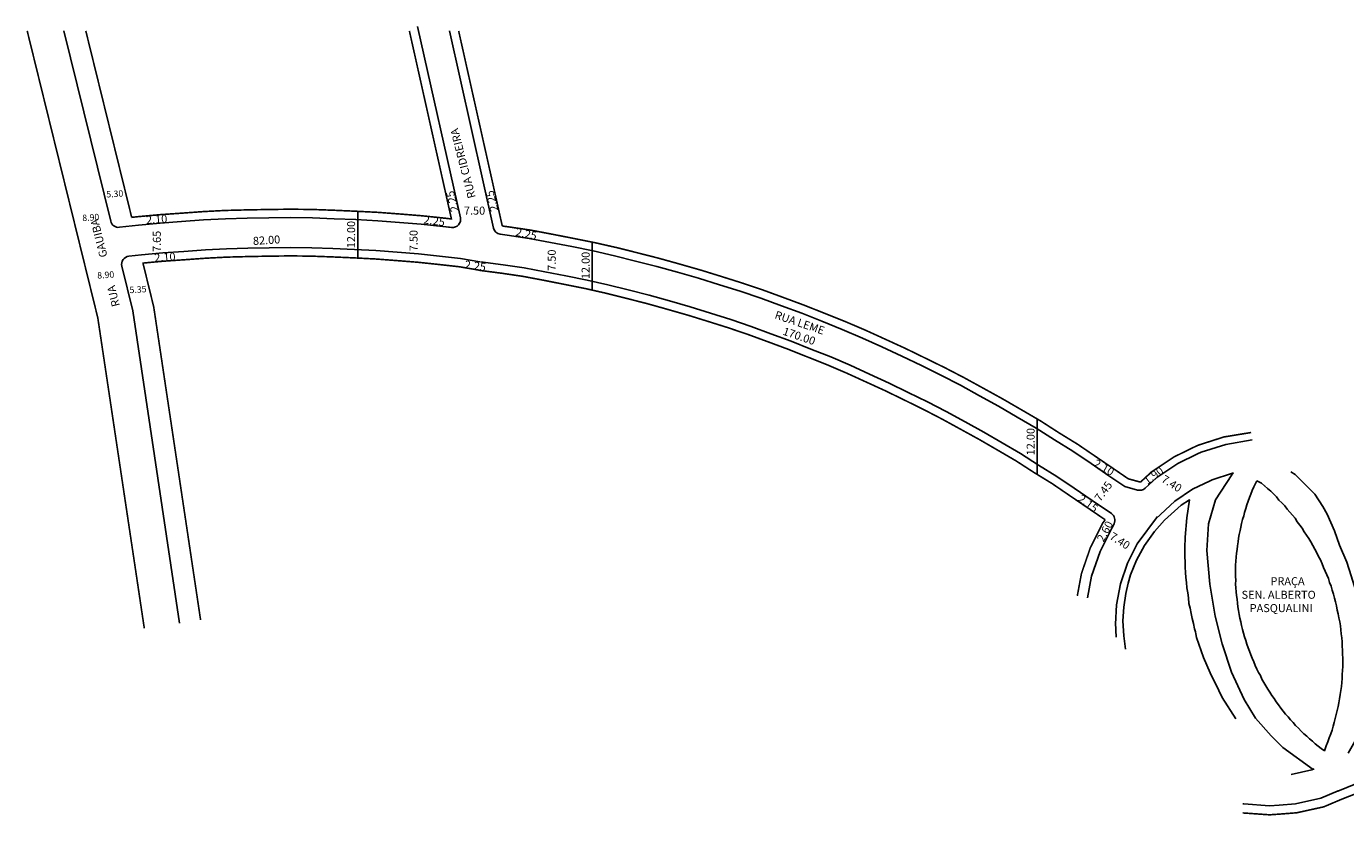
# Model space of a CAD drawing. Extents: x 82 to 747, y 407 to 698.
# Drawn here: x 82 to 411, y 501 to 698 of the extents above; entities that cross this region are included whole.
import ezdxf

# ---------------------------------------------------------------- set-up
doc = ezdxf.new("R2010")
doc.units = 0
doc.header["$MEASUREMENT"] = 0
doc.layers.get('0').update_dxf_attribs({"linetype": 'CONTINUOUS'})
doc.layers.add('0XR15INF0', color=7, linetype='CONTINUOUS')
doc.layers.add('0XR15INF3', color=7, linetype='CONTINUOUS')

msp = doc.modelspace()

# ---------------------------------------------------------------- linework, layer by layer
for p, q in [((164.22, 651.42), (164.22, 639.67)), ((104.76, 647.5), (104.76, 647.5)), ((222.73, 643.71), (222.73, 631.97)), ((333.76, 599.63), (333.76, 585.79)), ((352.35, 572.36), (352.91, 573.5))]:
    msp.add_line(p, q)
at = {"const_width": 0.4}
msp.add_lwpolyline([(194.56, 636.75), (194.33, 636.83)], dxfattribs=at)
for centre, start, end in [((351.11, 574.38), 333.8691, 55.6849), ((353.47, 577.62), 235.6849, 238.8569)]:
    msp.add_arc(centre, 2, start, end)
at = {"layer": '0XR15INF0'}
for p, q in [((90.91, 696.52), (102.6, 649.01)), ((189.83, 649.89), (179.15, 697.65)), ((187.09, 696.52), (198.09, 647.3)), ((109.52, 648.05), (114.96, 648.55)), ((109.52, 648.05), (114.96, 648.55)), ((114.96, 648.55), (120.28, 648.92)), ((114.96, 648.55), (120.28, 648.92)), ((120.28, 648.92), (125.75, 649.32)), ((120.28, 648.92), (125.75, 649.32)), ((125.75, 649.32), (131.22, 649.6)), ((125.75, 649.32), (131.22, 649.6)), ((131.22, 649.6), (136.62, 649.74)), ((131.22, 649.6), (136.62, 649.74)), ((136.62, 649.74), (142.02, 649.84)), ((136.62, 649.74), (142.02, 649.84)), ((142.02, 649.84), (147.5, 649.91)), ((142.02, 649.84), (147.5, 649.91)), ((147.5, 649.91), (152.97, 649.84)), ((147.5, 649.91), (152.97, 649.84)), ((152.97, 649.84), (158.34, 649.64)), ((152.97, 649.84), (158.34, 649.64)), ((158.34, 649.64), (163.74, 649.4)), ((158.34, 649.64), (163.74, 649.4)), ((163.74, 649.4), (169.19, 649.13)), ((163.74, 649.4), (169.19, 649.13)), ((169.19, 649.13), (174.6, 648.71)), ((169.19, 649.13), (174.6, 648.71)), ((174.6, 648.71), (180.03, 648.28)), ((174.6, 648.71), (180.03, 648.28)), ((104.76, 647.5), (109.52, 648.05)), ((104.77, 647.5), (109.52, 648.05)), ((180.03, 648.28), (185.43, 647.71)), ((180.03, 648.28), (185.43, 647.71)), ((185.43, 647.71), (187.94, 647.43)), ((185.43, 647.71), (187.65, 647.46)), ((199.79, 645.75), (201.49, 645.53)), ((201.49, 645.53), (207, 644.72)), ((201.49, 645.53), (207, 644.72)), ((201.49, 645.53), (207, 644.72)), ((201.49, 645.53), (207, 644.72)), ((120.81, 641.49), (126.21, 641.88)), ((126.21, 641.88), (131.51, 642.15)), ((131.51, 642.15), (136.79, 642.29)), ((136.79, 642.29), (142.14, 642.39)), ((142.14, 642.39), (147.5, 642.46)), ((147.5, 642.46), (152.78, 642.39)), ((152.78, 642.39), (158.04, 642.2)), ((158.04, 642.2), (163.39, 641.96)), ((163.39, 641.96), (168.72, 641.69)), ((207, 644.72), (212.32, 643.71)), ((207, 644.72), (212.32, 643.71)), ((207, 644.72), (212.32, 643.71)), ((207, 644.72), (212.32, 643.71)), ((212.32, 643.71), (217.62, 642.67)), ((212.32, 643.71), (217.62, 642.67)), ((212.32, 643.71), (217.62, 642.67)), ((212.32, 643.71), (217.62, 642.67)), ((217.62, 642.67), (222.97, 641.6)), ((217.62, 642.67), (222.97, 641.6)), ((217.62, 642.67), (222.97, 641.6)), ((217.62, 642.67), (222.97, 641.6)), ((107.07, 640.26), (110.29, 640.64)), ((110.29, 640.64), (115.56, 641.12)), ((115.56, 641.12), (120.81, 641.49)), ((168.72, 641.69), (174.02, 641.28)), ((174.02, 641.28), (179.35, 640.86)), ((179.35, 640.86), (184.63, 640.3)), ((184.63, 640.3), (189.88, 639.72)), ((189.88, 639.72), (194.68, 638.9)), ((194.83, 638.88), (200.47, 638.15)), ((222.97, 641.6), (228.31, 640.39)), ((222.97, 641.6), (228.31, 640.39)), ((222.97, 641.6), (228.31, 640.39)), ((222.97, 641.6), (228.31, 640.39)), ((228.31, 640.39), (233.55, 639.08)), ((228.31, 640.39), (233.55, 639.08)), ((228.31, 640.39), (233.55, 639.08)), ((228.31, 640.39), (233.55, 639.08)), ((233.55, 639.08), (238.81, 637.74)), ((233.55, 639.08), (238.81, 637.74)), ((233.55, 639.08), (238.81, 637.74)), ((233.55, 639.08), (238.81, 637.74)), ((105.36, 637.8), (108.1, 626.63)), ((200.47, 638.15), (205.76, 637.37)), ((205.76, 637.37), (210.9, 636.4)), ((210.9, 636.4), (216.17, 635.36)), ((216.17, 635.36), (221.42, 634.31)), ((238.81, 637.74), (244.03, 636.28)), ((238.81, 637.74), (244.03, 636.28)), ((238.81, 637.74), (244.03, 636.28)), ((238.81, 637.74), (244.03, 636.28)), ((244.03, 636.28), (249.27, 634.78)), ((244.03, 636.28), (249.27, 634.78)), ((244.03, 636.28), (249.27, 634.78)), ((244.03, 636.28), (249.27, 634.78)), ((221.42, 634.31), (226.58, 633.14)), ((226.58, 633.14), (231.72, 631.85)), ((249.27, 634.78), (254.44, 633.17)), ((249.27, 634.78), (254.44, 633.17)), ((249.27, 634.78), (254.44, 633.17)), ((249.27, 634.78), (254.44, 633.17)), ((254.44, 633.17), (259.65, 631.53)), ((254.44, 633.17), (259.65, 631.53)), ((254.44, 633.17), (259.65, 631.53)), ((254.44, 633.17), (259.65, 631.53)), ((231.72, 631.85), (236.89, 630.54)), ((236.89, 630.54), (242, 629.11)), ((242, 629.11), (247.14, 627.64)), ((259.65, 631.53), (264.82, 629.79)), ((259.65, 631.53), (264.82, 629.79)), ((259.65, 631.53), (264.82, 629.79)), ((259.65, 631.53), (264.82, 629.79)), ((264.82, 629.79), (269.9, 627.92)), ((264.82, 629.79), (269.9, 627.92)), ((264.82, 629.79), (269.9, 627.92)), ((264.82, 629.79), (269.9, 627.92)), ((108.1, 626.63), (119.77, 548.68)), ((247.14, 627.64), (252.22, 626.06)), ((252.22, 626.06), (257.34, 624.45)), ((269.9, 627.92), (275, 626.03)), ((269.9, 627.92), (275, 626.03)), ((269.9, 627.92), (275, 626.03)), ((269.9, 627.92), (275, 626.03)), ((275, 626.03), (280.02, 624.03)), ((275, 626.03), (280.02, 624.03)), ((275, 626.03), (280.02, 624.03)), ((275, 626.03), (280.02, 624.03)), ((257.34, 624.45), (262.34, 622.76)), ((262.34, 622.76), (267.32, 620.93)), ((280.02, 624.03), (285.08, 622.01)), ((280.02, 624.03), (285.08, 622.01)), ((280.02, 624.03), (285.08, 622.01)), ((280.02, 624.03), (285.08, 622.01)), ((267.32, 620.93), (272.32, 619.08)), ((272.32, 619.08), (277.26, 617.11)), ((285.08, 622.01), (290.11, 619.86)), ((285.08, 622.01), (290.11, 619.86)), ((285.08, 622.01), (290.11, 619.86)), ((285.08, 622.01), (290.11, 619.86)), ((290.11, 619.86), (295.01, 617.62)), ((290.11, 619.86), (295.01, 617.62)), ((290.11, 619.86), (295.01, 617.62)), ((290.11, 619.86), (295.01, 617.62)), ((277.26, 617.11), (282.23, 615.12)), ((295.01, 617.62), (299.96, 615.36)), ((295.01, 617.62), (299.96, 615.36)), ((295.01, 617.62), (299.96, 615.36)), ((295.01, 617.62), (299.96, 615.36)), ((282.23, 615.12), (287.09, 613.04)), ((287.09, 613.04), (291.92, 610.84)), ((299.96, 615.36), (304.83, 612.98)), ((299.96, 615.36), (304.83, 612.98)), ((299.96, 615.36), (304.83, 612.98)), ((299.96, 615.36), (304.83, 612.98)), ((304.83, 612.98), (309.72, 610.59)), ((304.83, 612.98), (309.72, 610.59)), ((304.83, 612.98), (309.72, 610.59)), ((304.83, 612.98), (309.72, 610.59)), ((291.92, 610.84), (296.77, 608.62)), ((309.72, 610.59), (314.57, 608.07)), ((309.72, 610.59), (314.57, 608.07)), ((309.72, 610.59), (314.57, 608.07)), ((309.72, 610.59), (314.57, 608.07)), ((296.77, 608.62), (301.56, 606.29)), ((301.56, 606.29), (306.37, 603.93)), ((314.57, 608.07), (319.32, 605.46)), ((314.57, 608.07), (319.32, 605.46)), ((314.57, 608.07), (319.32, 605.46)), ((314.57, 608.07), (319.32, 605.46)), ((306.37, 603.93), (311.06, 601.5)), ((319.32, 605.46), (324.07, 602.84)), ((319.32, 605.46), (324.07, 602.84)), ((319.32, 605.46), (324.07, 602.84)), ((319.32, 605.46), (324.07, 602.84)), ((324.07, 602.84), (328.76, 600.13)), ((324.07, 602.84), (328.76, 600.13)), ((324.07, 602.84), (328.76, 600.13)), ((324.07, 602.84), (328.76, 600.13)), ((311.06, 601.5), (315.73, 598.93)), ((328.76, 600.13), (333.49, 597.36)), ((328.76, 600.13), (333.49, 597.36)), ((328.76, 600.13), (333.49, 597.36)), ((328.76, 600.13), (333.49, 597.36)), ((315.73, 598.93), (320.41, 596.36)), ((320.41, 596.36), (325.01, 593.69)), ((333.49, 597.36), (338.03, 594.44)), ((333.49, 597.36), (338.03, 594.44)), ((333.49, 597.36), (338.03, 594.44)), ((333.49, 597.36), (338.03, 594.44)), ((325.01, 593.69), (329.59, 591.01)), ((338.03, 594.44), (342.66, 591.58)), ((338.03, 594.44), (342.66, 591.58)), ((338.03, 594.44), (342.66, 591.58)), ((338.03, 594.44), (342.66, 591.58)), ((374.68, 591.36), (380.77, 593.31)), ((380.77, 593.31), (387.41, 594.4)), ((329.59, 591.01), (334.05, 588.13)), ((342.66, 591.58), (347.17, 588.52)), ((342.66, 591.58), (347.17, 588.52)), ((342.66, 591.58), (347.17, 588.52)), ((342.66, 591.58), (347.17, 588.52)), ((368.81, 588.52), (373.7, 590.91)), ((373.7, 590.91), (374.68, 591.36)), ((334.05, 588.13), (338.61, 585.33)), ((347.17, 588.52), (351.62, 585.48)), ((347.17, 588.52), (351.62, 585.48)), ((347.17, 588.52), (351.62, 585.48)), ((347.17, 588.52), (351.62, 585.48)), ((363.62, 585.06), (368.81, 588.52)), ((338.61, 585.33), (342.97, 582.36)), ((351.62, 585.48), (355.56, 582.79)), ((351.62, 585.48), (355.56, 582.79)), ((351.62, 585.48), (355.56, 582.79)), ((351.62, 585.48), (355.56, 582.79)), ((355.56, 582.79), (358.77, 581.91)), ((355.56, 582.79), (358.77, 581.91)), ((355.56, 582.79), (358.77, 581.91)), ((360.65, 582.36), (363.38, 584.87)), ((342.97, 582.36), (347.42, 579.33)), ((347.42, 579.33), (352.24, 576.04)), ((349.42, 566.56), (352.35, 572.36)), ((347.3, 560.41), (349.42, 566.56)), ((346.3, 555.02), (347.3, 560.41)), ((413.27, 508.54), (408.74, 506.77))]:
    msp.add_line(p, q, dxfattribs=at)
at = {"layer": '0XR15INF0', "const_width": 0.4}
for points in [[(95.14, 642.06), (81.75, 696.52)], [(96.37, 696.52), (107.82, 649.97)], [(107.82, 649.97), (109.3, 650.14), (114.79, 650.64), (120.14, 651.01), (125.62, 651.41), (131.14, 651.7), (136.58, 651.84), (141.99, 651.94), (147.5, 652.01), (153.02, 651.94), (158.43, 651.74), (163.84, 651.5), (169.32, 651.22), (174.77, 650.81), (180.23, 650.37), (185.66, 649.8), (187.59, 649.58), (177.1, 696.52)], [(189.39, 696.52), (200.28, 647.81)], [(200.28, 647.81), (201.78, 647.61), (207.35, 646.79), (212.71, 645.77), (218.03, 644.73), (223.41, 643.65), (228.79, 642.43), (234.06, 641.11), (239.35, 639.76), (244.6, 638.3), (249.87, 636.79), (255.07, 635.18), (260.3, 633.53), (265.51, 631.77), (270.63, 629.89), (275.75, 627.99), (280.8, 625.98), (285.88, 623.95), (290.96, 621.78), (295.89, 619.53), (300.85, 617.26), (305.75, 614.87), (310.67, 612.46), (315.56, 609.92), (320.33, 607.3), (325.1, 604.67), (329.81, 601.94), (334.59, 599.15), (339.15, 596.21), (343.8, 593.35), (348.35, 590.25), (352.8, 587.22), (356.45, 584.72), (359.5, 583.88)], [(95.14, 642.06), (99.36, 624.91), (110.97, 547.37)], [(110.51, 638.55), (115.73, 639.03), (120.96, 639.39), (126.34, 639.78), (131.59, 640.05), (136.84, 640.19), (142.17, 640.29), (147.5, 640.36), (152.72, 640.29), (157.95, 640.1), (163.29, 639.86), (168.58, 639.59), (173.86, 639.19), (179.16, 638.77), (184.4, 638.22), (189.58, 637.64), (194.33, 636.83)], [(110.63, 638.56), (113.31, 627.66), (125.01, 549.47)], [(194.56, 636.75), (200.18, 636.02), (205.4, 635.25), (210.5, 634.29), (215.75, 633.25), (220.97, 632.21), (226.08, 631.05), (231.19, 629.77), (236.34, 628.46), (241.41, 627.04), (246.52, 625.58), (251.58, 624.01), (256.67, 622.41), (261.62, 620.73), (266.58, 618.91), (271.55, 617.07), (276.47, 615.11), (281.41, 613.14), (286.23, 611.08), (291.02, 608.89), (295.86, 606.68), (300.62, 604.36), (305.4, 602.01), (310.04, 599.6), (314.69, 597.05), (319.35, 594.49), (323.93, 591.83), (328.47, 589.18), (332.91, 586.31), (337.44, 583.53), (341.76, 580.58), (346.21, 577.55), (350.69, 574.49)], [(359.5, 583.88), (362.31, 586.47), (367.86, 590.17), (372.89, 592.63), (373.99, 593.13), (380.32, 595.16), (387.11, 596.27)], [(343.74, 555.49), (344.78, 561.08), (347.02, 567.57), (350.13, 573.74), (350.69, 574.49)], [(423.28, 513.1), (423.16, 512.99), (420.18, 510.27), (414.29, 506.53), (409.56, 504.67)], [(385, 501.31), (385, 501.31), (391.7, 500.84), (394.3, 501.02), (398.5, 501.35), (405.23, 502.83), (409.71, 504.73)]]:
    msp.add_lwpolyline(points, dxfattribs=at)
at = {"layer": '0XR15INF0'}
for points in [[(363.3, 574.76), (368.07, 579.13), (372.51, 582.09), (376.87, 584.22), (377.35, 584.44), (382.5, 586.1), (382.72, 586.13)], [(382.72, 586.13), (382.28, 585.71), (378.26, 579.47), (376.44, 573.51), (376.07, 566.81), (376.83, 558.45), (378.16, 550.4), (379.92, 543.52), (382.18, 536.48), (385.34, 529.61), (388.23, 524.95), (392.09, 520.56), (395.01, 517.64), (402.56, 512.18)], [(397.05, 586.45), (398.08, 585.81), (398.08, 585.81), (403.03, 580.86), (405, 577.84), (406.07, 575.88), (407.89, 571.76), (409.19, 568.16), (410.96, 563.91), (412.05, 560.53), (413.11, 556.99), (413.71, 554.8), (414.99, 549.28), (416.02, 542.42), (416.49, 536.1), (416.31, 531.17), (415.1, 524.95), (412.96, 519.13), (411.36, 516.25)], [(353.29, 548.4), (353.49, 553.23), (354.48, 558.52), (356.25, 563.67), (358.66, 568.45), (363.77, 575.27)], [(353.29, 548.73), (353.46, 545.22)], [(397.07, 510.91), (402.28, 512.07), (402.81, 512.29)], [(385.03, 503.6), (385.31, 503.54), (391.7, 503.09), (394.13, 503.26), (398.17, 503.58), (404.54, 504.99), (408.83, 506.8)]]:
    msp.add_lwpolyline(points, dxfattribs=at)
for centre, start, end in [((104.54, 649.48), 193.8202, 276.6705), ((187.88, 649.45), 263.6101, 12.6013), ((200.04, 647.74), 192.6013, 262.6906), ((107.3, 638.28), 96.6705, 193.8273), ((364.73, 583.39), 123.6901, 132.5399), ((359.3, 583.84), 254.6045, 312.5399)]:
    msp.add_arc(centre, 2, start, end, dxfattribs=at)
at = {"layer": '0XR15INF3'}
for points in [[(388.52, 584.23), (387.79, 582.67), (387.41, 581.8), (387.07, 580.92), (386.72, 580.02), (386.39, 579.12), (386.07, 578.2), (385.75, 577.29), (385.45, 576.34), (385.25, 575.48), (384.97, 574.53), (384.7, 573.56), (384.52, 572.67), (384.36, 571.78), (384.12, 570.79), (383.98, 569.86), (383.84, 568.94), (383.71, 568.01), (383.61, 567.05), (383.49, 566.11), (383.41, 565.13), (383.32, 564.16), (383.24, 563.18), (383.25, 562.28), (383.19, 561.28), (383.23, 560.36), (383.27, 559.43), (383.24, 558.4), (383.3, 557.47), (383.36, 556.51), (383.44, 555.56), (383.61, 554.68), (383.7, 553.7), (383.79, 552.73), (383.99, 551.82), (384.1, 550.82), (384.31, 549.91), (384.52, 548.99), (384.74, 548.06), (384.96, 547.13), (385.19, 546.19), (385.44, 545.24), (385.77, 544.38), (386.01, 543.44), (386.35, 542.56), (386.7, 541.69), (387.05, 540.8), (387.4, 539.92), (387.77, 539.02), (388.13, 538.13), (388.51, 537.22), (388.97, 536.4), (389.43, 535.59), (389.82, 534.68), (390.29, 533.85), (390.76, 533.03), (391.24, 532.2), (391.81, 531.44), (392.3, 530.6), (392.88, 529.85), (393.36, 529.02), (393.93, 528.26), (394.53, 527.5), (395.1, 526.73), (395.68, 525.98), (396.36, 525.31), (396.94, 524.55), (397.62, 523.87), (398.2, 523.11), (398.89, 522.43), (399.56, 521.76), (400.23, 521.08), (401, 520.49), (401, 520.49), (401.67, 519.82), (402.43, 519.24), (402.43, 519.24), (403.11, 518.56), (403.87, 517.97), (404.62, 517.4), (405.38, 516.81), (405.87, 518.09), (406.28, 519.09), (406.6, 520.02), (407, 521.03), (407.29, 521.98), (407.57, 522.94), (407.84, 523.9), (408.11, 524.87), (408.35, 525.86), (408.6, 526.86), (408.82, 527.87), (408.96, 528.79), (409.16, 529.83), (409.35, 530.87), (409.46, 531.83), (409.65, 532.88), (409.73, 533.86), (409.79, 534.86), (409.86, 535.86), (409.9, 536.87), (409.95, 537.89), (409.98, 538.92), (410, 539.95), (409.93, 540.9), (409.93, 541.96), (409.85, 542.93), (409.83, 544.01), (409.73, 544.98), (409.61, 546), (409.49, 547), (409.37, 548), (409.23, 549.03), (408.99, 549.97), (408.84, 551.01), (408.6, 551.96), (408.43, 553.01), (408.17, 553.98), (407.9, 554.95), (407.62, 555.94), (407.34, 556.92), (407.06, 557.92), (406.69, 558.82), (406.39, 559.83), (405.99, 560.75), (405.61, 561.67), (405.2, 562.6), (404.81, 563.53), (404.4, 564.47), (403.89, 565.33), (403.48, 566.27), (402.98, 567.13), (402.54, 568.09), (402.03, 568.95), (401.51, 569.83), (400.9, 570.62), (400.38, 571.49), (399.85, 572.38), (399.23, 573.17), (398.61, 573.97), (398.08, 574.85), (397.46, 575.64), (396.74, 576.37), (396.12, 577.17), (395.49, 577.96), (394.77, 578.69), (394.05, 579.41), (393.43, 580.21), (392.71, 580.93), (391.99, 581.65), (391.99, 581.65), (391.18, 582.28), (390.47, 582.98), (390.47, 582.98), (389.67, 583.61), (388.52, 584.23)], [(383.26, 524.79), (379.87, 530.13), (379.04, 531.84), (376.91, 536.27), (375.2, 540.11), (373.52, 545.13), (373.32, 546.05), (373.21, 546.51), (372.97, 547.29), (372.71, 548.61), (372.38, 549.81), (372.13, 551.12), (371.9, 552.41), (371.59, 553.61), (371.47, 554.96), (371.28, 556.22), (371.08, 557.47), (370.99, 558.82), (370.81, 560.05), (370.75, 561.35), (370.68, 562.66), (370.62, 563.95), (370.59, 565.22), (370.61, 567.49), (370.65, 570.12), (371.08, 574.99), (371.74, 579.45), (371.74, 579.45), (369.68, 578.15), (365.48, 574.39), (363, 571.57), (360.48, 568.08), (358.5, 564.4), (357.03, 560.75), (356.45, 558.67), (355.88, 556.06), (355.39, 552.66), (355.09, 549.26), (355.31, 545.5), (355.78, 542.21)]]:
    msp.add_lwpolyline(points, dxfattribs=at)

# ---------------------------------------------------------------- texts
for s, height, rotation, p in [('RUA CIDREIRA', 2, 104.4208, (193.68, 655.01)), ('5.30', 1.6, 3.6522, (101.53, 654.91)), ('2.25', 2, 104.4208, (189.45, 651.63)), ('2.25', 2, 104.4208, (199.31, 651.73)), ('8.90', 1.6, 3.6522, (95.54, 649.02)), ('RUA            GAUIBA', 2, 104.0362, (104.88, 627.96)), ('2.10', 2, 3.6522, (111.46, 648.33)), ('12.00', 2, 90, (163.56, 642.27)), ('2.25', 2, 352.2539, (180.56, 648.47)), ('7.65', 2, 90, (115.09, 641.33)), ('82.00', 2, 3.6522, (138.13, 643.07)), ('7.50', 2, 90, (179.15, 641.52)), ('2.25', 2, 348.4399, (203.47, 645.4)), ('2.10', 2, 3.6522, (113.52, 638.89)), ('2.25', 2, 352.2539, (190.8, 637.26)), ('7.50', 2, 90, (213.62, 636.64)), ('12.00', 2, 90, (222.07, 634.57)), ('8.90', 1.6, 3.6522, (99.27, 634.67)), ('5.35', 1.6, 3.6522, (107.33, 631.03)), ('RUA LEME', 2, 341.222, (268.07, 624.81)), ('170.00', 2, 341.222, (270.09, 620.73)), ('12.00', 2, 90, (333.1, 590.58)), ('2.10', 2, 330.3955, (347.61, 587.98)), ('1.90', 2, 36.8046, (361.23, 583.14)), ('7.45', 2, 53.9073, (349.49, 578.86)), ('7.40', 2, 327.5288, (364.52, 584.11)), ('2.15', 2, 323.2705, (343.72, 579.35)), ('2.60', 2, 62.2325, (350.28, 568.8)), ('7.40', 2, 327.5288, (351.6, 569.83))]:
    msp.add_text(s, height=height, rotation=rotation).set_placement(p)
for s, p in [('7.50', (190.71, 650.66)), ('PRAÇA ', (391.94, 558.16)), ('SEN. ALBERTO', (384.72, 554.77)), ('PASQUALINI', (386.75, 551.44))]:
    msp.add_text(s, height=2).set_placement(p)

doc.saveas('drawing.dxf')
